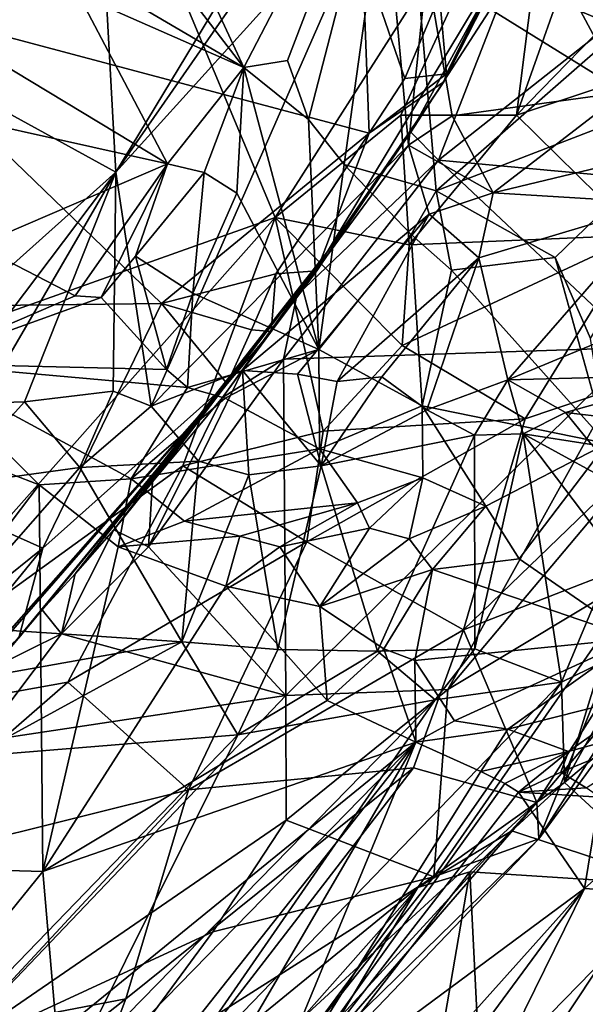
# Model space of a CAD drawing. Units: metres. Extents: x 25.22 to 28.96, y -1.5 to 2.24.
# Drawn here: x 28.14 to 28.38, y -0.81 to -0.39 of the extents above; entities that cross this region are included whole.
import ezdxf

# ---------------------------------------------------------------- set-up
doc = ezdxf.new("R2010")
doc.units = ezdxf.units.M

msp = doc.modelspace()

# ---------------------------------------------------------------- linework, layer by layer
at = {"layer": '1'}
for points in [[(28.05199, -0.01987, 11.76561), (27.59115, -0.71077, 11.77527), (28.244, -0.47871, 11.77364)], [(28.05199, -0.01987, 11.76561), (28.244, -0.47871, 11.77364), (28.36468, -0.28983, 11.77146)], [(28.07598, -0.40437, 17.40911), (28.06253, -0.2334, 17.56837), (28.18313, -0.1319, 17.49895)], [(28.07598, -0.40437, 17.40911), (28.18313, -0.1319, 17.49895), (28.16585, -0.26563, 17.42742)], [(28.17643, -0.4595, 17.22982), (28.07598, -0.40437, 17.40911), (28.16585, -0.26563, 17.42742)], [(28.17643, -0.4595, 17.22982), (28.16585, -0.26563, 17.42742), (28.28288, -0.28336, 17.25945)], [(28.31542, -0.4213, 12.72304), (28.31663, -0.41792, 12.74402), (28.39087, -0.26826, 12.54538)], [(28.34861, -0.35615, 12.53958), (28.31542, -0.4213, 12.72304), (28.39087, -0.26826, 12.54538)], [(28.39087, -0.26826, 12.54538), (28.31663, -0.41792, 12.74402), (28.34528, -0.36381, 12.7493)], [(28.2785, -0.31249, 17.23439), (28.17643, -0.4595, 17.22982), (28.28288, -0.28336, 17.25945)], [(28.38077, -0.33812, 11.77815), (28.34619, -0.43532, 11.78875), (28.49167, -0.28607, 11.82799)], [(28.49167, -0.28607, 11.82799), (28.34619, -0.43532, 11.78875), (28.49439, -0.38604, 11.87871)], [(28.20052, -0.35021, 14.09495), (28.23064, -0.41517, 14.14089), (28.29667, -0.28813, 14.0962)], [(28.23064, -0.41517, 14.14089), (28.24914, -0.4122, 14.15754), (28.29667, -0.28813, 14.0962)], [(28.244, -0.47871, 11.77364), (28.2972, -0.43543, 11.77582), (28.36468, -0.28983, 11.77146)], [(28.29667, -0.28813, 14.0962), (28.24914, -0.4122, 14.15754), (28.25802, -0.43716, 14.17533)], [(28.29667, -0.28813, 14.0962), (28.25802, -0.43716, 14.17533), (28.27323, -0.45628, 14.19574)], [(28.29667, -0.28813, 14.0962), (28.27323, -0.45628, 14.19574), (28.31225, -0.46743, 14.23474)], [(28.29667, -0.28813, 14.0962), (28.31225, -0.46743, 14.23474), (28.4415, -0.35424, 14.20137)], [(28.36468, -0.28983, 11.77146), (28.2972, -0.43543, 11.77582), (28.34619, -0.43532, 11.78875)], [(28.36468, -0.28983, 11.77146), (28.34619, -0.43532, 11.78875), (28.38077, -0.33812, 11.77815)], [(28.17643, -0.4595, 17.22982), (28.2785, -0.31249, 17.23439), (28.28999, -0.3339, 17.19929)], [(28.14225, -0.36313, 13.99002), (28.23064, -0.41517, 14.14089), (28.16233, -0.3262, 14.05173)], [(28.23064, -0.41517, 14.14089), (28.20052, -0.35021, 14.09495), (28.16233, -0.3262, 14.05173)], [(28.19133, -0.55867, 17.09211), (28.17643, -0.4595, 17.22982), (28.28999, -0.3339, 17.19929)], [(28.30042, -0.44811, 17.04994), (28.19133, -0.55867, 17.09211), (28.28999, -0.3339, 17.19929)], [(28.30042, -0.44811, 17.04994), (28.28999, -0.3339, 17.19929), (28.3083, -0.37361, 17.13961)], [(28.4415, -0.35424, 14.20137), (28.31225, -0.46743, 14.23474), (28.44478, -0.41629, 14.26955)], [(28.34861, -0.35615, 12.53958), (28.26617, -0.49312, 12.64056), (28.31542, -0.4213, 12.72304)], [(28.30145, -0.44255, 12.52178), (28.26617, -0.49312, 12.64056), (28.34861, -0.35615, 12.53958)], [(28.34244, -0.37922, 12.5178), (28.30145, -0.44255, 12.52178), (28.34861, -0.35615, 12.53958)], [(28.14225, -0.36313, 13.99002), (28.16057, -0.38428, 14.01604), (28.23064, -0.41517, 14.14089)], [(28.31663, -0.41792, 12.74402), (28.31355, -0.3846, 12.77466), (28.34528, -0.36381, 12.7493)], [(28.28385, -0.44305, 12.76892), (28.05904, -0.38306, 12.85568), (28.28097, -0.36773, 12.79309)], [(28.28385, -0.44305, 12.76892), (28.28097, -0.36773, 12.79309), (28.29893, -0.41986, 12.7685)], [(28.29893, -0.41986, 12.7685), (28.28097, -0.36773, 12.79309), (28.31355, -0.3846, 12.77466)], [(28.30042, -0.44811, 17.04994), (28.3083, -0.37361, 17.13961), (28.31902, -0.43572, 17.05187)], [(28.31902, -0.43572, 17.05187), (28.3083, -0.37361, 17.13961), (28.39188, -0.42561, 17.08456)], [(28.3083, -0.37361, 17.13961), (28.37348, -0.39147, 17.12836), (28.39188, -0.42561, 17.08456)], [(28.37348, -0.39147, 17.12836), (28.41214, -0.37353, 17.14577), (28.41513, -0.40863, 17.09493)], [(28.31313, -0.45445, 12.49486), (28.30145, -0.44255, 12.52178), (28.34244, -0.37922, 12.5178)], [(28.31313, -0.45445, 12.49486), (28.34244, -0.37922, 12.5178), (28.39109, -0.39298, 12.46237)], [(27.92059, -0.51843, 12.86134), (28.05904, -0.38306, 12.85568), (28.19582, -0.51522, 12.78498)], [(28.19582, -0.51522, 12.78498), (28.05904, -0.38306, 12.85568), (28.28385, -0.44305, 12.76892)], [(28.08255, -0.38612, 13.93982), (28.0728, -0.42809, 13.95754), (28.19837, -0.45603, 14.06318)], [(28.16057, -0.38428, 14.01604), (28.08255, -0.38612, 13.93982), (28.19837, -0.45603, 14.06318)], [(28.16057, -0.38428, 14.01604), (28.19837, -0.45603, 14.06318), (28.23064, -0.41517, 14.14089)], [(28.29893, -0.41986, 12.7685), (28.31355, -0.3846, 12.77466), (28.31663, -0.41792, 12.74402)], [(28.34619, -0.43532, 11.78875), (28.39797, -0.48621, 11.84515), (28.49439, -0.38604, 11.87871)], [(28.39188, -0.42561, 17.08456), (28.37348, -0.39147, 17.12836), (28.41513, -0.40863, 17.09493)], [(28.31313, -0.45445, 12.49486), (28.39109, -0.39298, 12.46237), (28.42997, -0.46519, 12.38309)], [(28.05584, -0.56724, 17.27618), (28.07598, -0.40437, 17.40911), (28.17643, -0.4595, 17.22982)], [(28.24914, -0.4122, 14.15754), (28.23064, -0.41517, 14.14089), (28.25802, -0.43716, 14.17533)], [(28.19837, -0.45603, 14.06318), (28.2139, -0.45972, 14.08453), (28.23064, -0.41517, 14.14089)], [(28.23064, -0.41517, 14.14089), (28.2139, -0.45972, 14.08453), (28.22764, -0.46837, 14.1053)], [(28.22764, -0.46837, 14.1053), (28.26252, -0.53468, 14.14988), (28.23064, -0.41517, 14.14089)], [(28.23064, -0.41517, 14.14089), (28.26252, -0.53468, 14.14988), (28.25802, -0.43716, 14.17533)], [(28.31225, -0.46743, 14.23474), (28.36257, -0.49576, 14.30667), (28.44478, -0.41629, 14.26955)], [(28.36257, -0.49576, 14.30667), (28.37764, -0.52996, 14.3552), (28.44478, -0.41629, 14.26955)], [(28.26617, -0.49312, 12.64056), (28.26158, -0.50131, 12.73944), (28.31542, -0.4213, 12.72304)], [(28.26158, -0.50131, 12.73944), (28.28385, -0.44305, 12.76892), (28.31542, -0.4213, 12.72304)], [(28.28385, -0.44305, 12.76892), (28.29893, -0.41986, 12.7685), (28.31663, -0.41792, 12.74402)], [(28.31542, -0.4213, 12.72304), (28.28385, -0.44305, 12.76892), (28.31663, -0.41792, 12.74402)], [(28.0728, -0.42809, 13.95754), (28.11783, -0.4906, 14.02561), (28.19837, -0.45603, 14.06318)], [(28.33629, -0.46835, 16.99712), (28.31902, -0.43572, 17.05187), (28.39188, -0.42561, 17.08456)], [(28.33629, -0.46835, 16.99712), (28.39188, -0.42561, 17.08456), (28.3992, -0.45315, 17.04121)], [(28.244, -0.47871, 11.77364), (28.30071, -0.49032, 11.78704), (28.2972, -0.43543, 11.77582)], [(28.25802, -0.43716, 14.17533), (28.26252, -0.53468, 14.14988), (28.27323, -0.45628, 14.19574)], [(28.2972, -0.43543, 11.77582), (28.30071, -0.49032, 11.78704), (28.34619, -0.43532, 11.78875)], [(28.33629, -0.46835, 16.99712), (28.30042, -0.44811, 17.04994), (28.31902, -0.43572, 17.05187)], [(28.34619, -0.43532, 11.78875), (28.30071, -0.49032, 11.78704), (28.39797, -0.48621, 11.84515)], [(28.24422, -0.5026, 12.76635), (28.19582, -0.51522, 12.78498), (28.28385, -0.44305, 12.76892)], [(28.24422, -0.5026, 12.76635), (28.28385, -0.44305, 12.76892), (28.26158, -0.50131, 12.73944)], [(28.31313, -0.45445, 12.49486), (28.25316, -0.51174, 12.53403), (28.30145, -0.44255, 12.52178)], [(28.25316, -0.51174, 12.53403), (28.26617, -0.49312, 12.64056), (28.30145, -0.44255, 12.52178)], [(28.23004, -0.54352, 17.04652), (28.19133, -0.55867, 17.09211), (28.30042, -0.44811, 17.04994)], [(28.30923, -0.47728, 17.00085), (28.23004, -0.54352, 17.04652), (28.30042, -0.44811, 17.04994)], [(28.33629, -0.46835, 16.99712), (28.30923, -0.47728, 17.00085), (28.30042, -0.44811, 17.04994)], [(28.24743, -0.5388, 12.50534), (28.25316, -0.51174, 12.53403), (28.31313, -0.45445, 12.49486)], [(28.24743, -0.5388, 12.50534), (28.31313, -0.45445, 12.49486), (28.39758, -0.53378, 12.37407)], [(28.39758, -0.53378, 12.37407), (28.31313, -0.45445, 12.49486), (28.42997, -0.46519, 12.38309)], [(28.40788, -0.4726, 17.00992), (28.33629, -0.46835, 16.99712), (28.3992, -0.45315, 17.04121)], [(28.19837, -0.45603, 14.06318), (28.11783, -0.4906, 14.02561), (28.15911, -0.51197, 14.06064)], [(28.19837, -0.45603, 14.06318), (28.15911, -0.51197, 14.06064), (28.17013, -0.51268, 14.06591)], [(28.19837, -0.45603, 14.06318), (28.17013, -0.51268, 14.06591), (28.1847, -0.49507, 14.06576)], [(28.19837, -0.45603, 14.06318), (28.1847, -0.49507, 14.06576), (28.2139, -0.45972, 14.08453)], [(28.27323, -0.45628, 14.19574), (28.26252, -0.53468, 14.14988), (28.30164, -0.48593, 14.23563)], [(28.31225, -0.46743, 14.23474), (28.27323, -0.45628, 14.19574), (28.30164, -0.48593, 14.23563)], [(28.09879, -0.56214, 17.22692), (28.05584, -0.56724, 17.27618), (28.17643, -0.4595, 17.22982)], [(28.11933, -0.55746, 17.19947), (28.09879, -0.56214, 17.22692), (28.17643, -0.4595, 17.22982)], [(28.11933, -0.55746, 17.19947), (28.17643, -0.4595, 17.22982), (28.1377, -0.5569, 17.17406)], [(28.1377, -0.5569, 17.17406), (28.17643, -0.4595, 17.22982), (28.17524, -0.55228, 17.12973)], [(28.17524, -0.55228, 17.12973), (28.17643, -0.4595, 17.22982), (28.19133, -0.55867, 17.09211)], [(28.2139, -0.45972, 14.08453), (28.1847, -0.49507, 14.06576), (28.20901, -0.51076, 14.0891)], [(28.2139, -0.45972, 14.08453), (28.20901, -0.51076, 14.0891), (28.22764, -0.46837, 14.1053)], [(28.22764, -0.46837, 14.1053), (28.20901, -0.51076, 14.0891), (28.26252, -0.53468, 14.14988)], [(28.30164, -0.48593, 14.23563), (28.31874, -0.50109, 14.26165), (28.31225, -0.46743, 14.23474)], [(28.3303, -0.49581, 16.94966), (28.30923, -0.47728, 17.00085), (28.33629, -0.46835, 16.99712)], [(28.31225, -0.46743, 14.23474), (28.31874, -0.50109, 14.26165), (28.36257, -0.49576, 14.30667)], [(28.3303, -0.49581, 16.94966), (28.33629, -0.46835, 16.99712), (28.40788, -0.4726, 17.00992)], [(28.34251, -0.54752, 16.8562), (28.3303, -0.49581, 16.94966), (28.40788, -0.4726, 17.00992)], [(28.34251, -0.54752, 16.8562), (28.40788, -0.4726, 17.00992), (28.42134, -0.51485, 16.93073)], [(27.59115, -0.71077, 11.77527), (28.05239, -0.69434, 11.77646), (28.244, -0.47871, 11.77364)], [(28.244, -0.47871, 11.77364), (28.05239, -0.69434, 11.77646), (28.20475, -0.58398, 11.77948)], [(28.244, -0.47871, 11.77364), (28.20475, -0.58398, 11.77948), (28.26435, -0.56932, 11.79594)], [(28.30923, -0.47728, 17.00085), (28.25343, -0.54506, 17.00609), (28.23004, -0.54352, 17.04652)], [(28.244, -0.47871, 11.77364), (28.26435, -0.56932, 11.79594), (28.29773, -0.533, 11.79883)], [(28.244, -0.47871, 11.77364), (28.29773, -0.533, 11.79883), (28.30071, -0.49032, 11.78704)], [(28.27027, -0.54826, 16.97277), (28.25343, -0.54506, 17.00609), (28.30923, -0.47728, 17.00085)], [(28.3303, -0.49581, 16.94966), (28.27027, -0.54826, 16.97277), (28.30923, -0.47728, 17.00085)], [(28.26252, -0.53468, 14.14988), (28.30621, -0.55856, 14.22131), (28.30164, -0.48593, 14.23563)], [(28.30071, -0.49032, 11.78704), (28.29773, -0.533, 11.79883), (28.39797, -0.48621, 11.84515)], [(28.29773, -0.533, 11.79883), (28.34987, -0.5641, 11.848), (28.39797, -0.48621, 11.84515)], [(28.30164, -0.48593, 14.23563), (28.30621, -0.55856, 14.22131), (28.31874, -0.50109, 14.26165)], [(28.39797, -0.48621, 11.84515), (28.34987, -0.5641, 11.848), (28.45218, -0.52956, 11.93754)], [(28.11783, -0.4906, 14.02561), (28.09241, -0.54058, 14.09954), (28.15911, -0.51197, 14.06064)], [(28.15912, -0.62968, 12.53632), (28.22362, -0.54927, 12.75323), (28.26617, -0.49312, 12.64056)], [(28.17555, -0.61105, 12.53389), (28.15912, -0.62968, 12.53632), (28.26617, -0.49312, 12.64056)], [(28.17013, -0.51268, 14.06591), (28.19782, -0.54314, 14.10703), (28.1847, -0.49507, 14.06576)], [(28.19196, -0.59074, 12.53266), (28.17555, -0.61105, 12.53389), (28.26617, -0.49312, 12.64056)], [(28.1847, -0.49507, 14.06576), (28.19782, -0.54314, 14.10703), (28.20901, -0.51076, 14.0891)], [(28.22165, -0.55507, 12.52521), (28.19196, -0.59074, 12.53266), (28.26617, -0.49312, 12.64056)], [(28.25316, -0.51174, 12.53403), (28.22165, -0.55507, 12.52521), (28.26617, -0.49312, 12.64056)], [(28.26617, -0.49312, 12.64056), (28.22362, -0.54927, 12.75323), (28.24222, -0.5271, 12.74299)], [(28.26617, -0.49312, 12.64056), (28.24222, -0.5271, 12.74299), (28.26158, -0.50131, 12.73944)], [(28.28916, -0.54623, 16.94414), (28.27027, -0.54826, 16.97277), (28.3303, -0.49581, 16.94966)], [(28.28916, -0.54623, 16.94414), (28.3303, -0.49581, 16.94966), (28.30818, -0.56029, 16.90081)], [(28.30818, -0.56029, 16.90081), (28.3303, -0.49581, 16.94966), (28.34251, -0.54752, 16.8562)], [(28.31874, -0.50109, 14.26165), (28.38454, -0.57455, 14.37564), (28.36257, -0.49576, 14.30667)], [(28.36257, -0.49576, 14.30667), (28.38454, -0.57455, 14.37564), (28.37764, -0.52996, 14.3552)], [(28.3172, -0.67875, 12.34689), (28.39758, -0.53378, 12.37407), (28.46729, -0.50019, 12.29988)], [(28.4016, -0.62804, 12.26554), (28.3172, -0.67875, 12.34689), (28.46729, -0.50019, 12.29988)], [(28.23391, -0.5263, 12.76018), (28.19582, -0.51522, 12.78498), (28.24422, -0.5026, 12.76635)], [(28.23391, -0.5263, 12.76018), (28.24422, -0.5026, 12.76635), (28.24222, -0.5271, 12.74299)], [(28.24222, -0.5271, 12.74299), (28.24422, -0.5026, 12.76635), (28.26158, -0.50131, 12.73944)], [(28.31874, -0.50109, 14.26165), (28.30621, -0.55856, 14.22131), (28.38454, -0.57455, 14.37564)], [(28.15911, -0.51197, 14.06064), (28.09241, -0.54058, 14.09954), (28.17013, -0.51268, 14.06591)], [(28.17013, -0.51268, 14.06591), (28.09241, -0.54058, 14.09954), (28.19782, -0.54314, 14.10703)], [(28.19782, -0.54314, 14.10703), (28.20679, -0.5508, 14.122), (28.20901, -0.51076, 14.0891)], [(28.20901, -0.51076, 14.0891), (28.20679, -0.5508, 14.122), (28.26252, -0.53468, 14.14988)], [(28.24743, -0.5388, 12.50534), (28.22165, -0.55507, 12.52521), (28.25316, -0.51174, 12.53403)], [(28.14549, -0.61889, 12.77133), (27.92059, -0.51843, 12.86134), (28.19582, -0.51522, 12.78498)], [(28.14549, -0.61889, 12.77133), (28.19582, -0.51522, 12.78498), (28.22362, -0.54927, 12.75323)], [(28.22362, -0.54927, 12.75323), (28.19582, -0.51522, 12.78498), (28.23391, -0.5263, 12.76018)], [(28.42385, -0.54545, 16.87425), (28.34251, -0.54752, 16.8562), (28.42134, -0.51485, 16.93073)], [(28.14549, -0.61889, 12.77133), (27.98815, -0.7454, 12.78672), (27.92059, -0.51843, 12.86134)], [(28.22362, -0.54927, 12.75323), (28.23391, -0.5263, 12.76018), (28.24222, -0.5271, 12.74299)], [(28.34987, -0.5641, 11.848), (28.32376, -0.65343, 11.88488), (28.45218, -0.52956, 11.93754)], [(28.32376, -0.65343, 11.88488), (28.42703, -0.61337, 11.99459), (28.45218, -0.52956, 11.93754)], [(28.24843, -0.68135, 12.41496), (28.24743, -0.5388, 12.50534), (28.39758, -0.53378, 12.37407)], [(28.3172, -0.67875, 12.34689), (28.24843, -0.68135, 12.41496), (28.39758, -0.53378, 12.37407)], [(28.29773, -0.533, 11.79883), (28.26435, -0.56932, 11.79594), (28.34987, -0.5641, 11.848)], [(28.20679, -0.5508, 14.122), (28.22275, -0.55524, 14.13569), (28.26252, -0.53468, 14.14988)], [(28.22275, -0.55524, 14.13569), (28.26268, -0.57676, 14.18142), (28.26252, -0.53468, 14.14988)], [(28.26252, -0.53468, 14.14988), (28.26268, -0.57676, 14.18142), (28.30621, -0.55856, 14.22131)], [(28.10853, -0.57853, 14.1534), (28.14397, -0.59203, 14.18889), (28.09241, -0.54058, 14.09954)], [(28.09241, -0.54058, 14.09954), (28.14397, -0.59203, 14.18889), (28.18284, -0.58945, 14.20289)], [(28.19782, -0.54314, 14.10703), (28.09241, -0.54058, 14.09954), (28.20679, -0.5508, 14.122)], [(28.09241, -0.54058, 14.09954), (28.18284, -0.58945, 14.20289), (28.20679, -0.5508, 14.122)], [(28.24843, -0.68135, 12.41496), (28.19028, -0.61832, 12.49898), (28.24743, -0.5388, 12.50534)], [(28.24743, -0.5388, 12.50534), (28.19028, -0.61832, 12.49898), (28.22165, -0.55507, 12.52521)], [(28.21147, -0.58204, 17.05865), (28.19133, -0.55867, 17.09211), (28.23004, -0.54352, 17.04652)], [(28.23274, -0.58782, 17.02898), (28.21147, -0.58204, 17.05865), (28.23004, -0.54352, 17.04652)], [(28.26344, -0.58393, 16.97634), (28.23274, -0.58782, 17.02898), (28.23004, -0.54352, 17.04652)], [(28.25343, -0.54506, 17.00609), (28.26344, -0.58393, 16.97634), (28.23004, -0.54352, 17.04652)], [(28.27027, -0.54826, 16.97277), (28.26344, -0.58393, 16.97634), (28.25343, -0.54506, 17.00609)], [(28.26344, -0.58393, 16.97634), (28.27027, -0.54826, 16.97277), (28.28916, -0.54623, 16.94414)], [(28.26344, -0.58393, 16.97634), (28.28916, -0.54623, 16.94414), (28.30818, -0.56029, 16.90081)], [(28.36701, -0.56131, 16.82535), (28.34251, -0.54752, 16.8562), (28.42385, -0.54545, 16.87425)], [(28.36701, -0.56131, 16.82535), (28.42385, -0.54545, 16.87425), (28.42502, -0.56819, 16.83215)], [(28.08365, -0.70777, 12.5716), (28.13534, -0.65693, 12.74354), (28.22362, -0.54927, 12.75323)], [(28.0839, -0.70941, 12.53186), (28.08365, -0.70777, 12.5716), (28.22362, -0.54927, 12.75323)], [(28.12474, -0.66936, 12.52657), (28.0839, -0.70941, 12.53186), (28.22362, -0.54927, 12.75323)], [(28.14521, -0.64506, 12.53707), (28.12474, -0.66936, 12.52657), (28.22362, -0.54927, 12.75323)], [(28.13534, -0.65693, 12.74354), (28.14549, -0.61889, 12.77133), (28.22362, -0.54927, 12.75323)], [(28.15912, -0.62968, 12.53632), (28.14521, -0.64506, 12.53707), (28.22362, -0.54927, 12.75323)], [(28.32838, -0.57095, 16.85915), (28.30818, -0.56029, 16.90081), (28.34251, -0.54752, 16.8562)], [(28.32838, -0.57095, 16.85915), (28.34251, -0.54752, 16.8562), (28.34911, -0.57042, 16.82336)], [(28.34911, -0.57042, 16.82336), (28.34251, -0.54752, 16.8562), (28.36701, -0.56131, 16.82535)], [(28.16117, -0.58475, 17.1361), (28.1377, -0.5569, 17.17406), (28.17524, -0.55228, 17.12973)], [(28.16117, -0.58475, 17.1361), (28.17524, -0.55228, 17.12973), (28.19133, -0.55867, 17.09211)], [(28.20679, -0.5508, 14.122), (28.18284, -0.58945, 14.20289), (28.22275, -0.55524, 14.13569)], [(28.10564, -0.59226, 17.2129), (28.11933, -0.55746, 17.19947), (28.1377, -0.5569, 17.17406)], [(28.10564, -0.59226, 17.2129), (28.1377, -0.5569, 17.17406), (28.16117, -0.58475, 17.1361)], [(28.21147, -0.58204, 17.05865), (28.16117, -0.58475, 17.1361), (28.19133, -0.55867, 17.09211)], [(28.22275, -0.55524, 14.13569), (28.18284, -0.58945, 14.20289), (28.26268, -0.57676, 14.18142)], [(28.19028, -0.61832, 12.49898), (28.19196, -0.59074, 12.53266), (28.22165, -0.55507, 12.52521)], [(28.30621, -0.55856, 14.22131), (28.26268, -0.57676, 14.18142), (28.30657, -0.589, 14.23789)], [(28.30621, -0.55856, 14.22131), (28.30657, -0.589, 14.23789), (28.33318, -0.60113, 14.27761)], [(28.30621, -0.55856, 14.22131), (28.33318, -0.60113, 14.27761), (28.38454, -0.57455, 14.37564)], [(28.32838, -0.57095, 16.85915), (28.26344, -0.58393, 16.97634), (28.30818, -0.56029, 16.90081)], [(28.34911, -0.57042, 16.82336), (28.36701, -0.56131, 16.82535), (28.37809, -0.57495, 16.80615)], [(28.37809, -0.57495, 16.80615), (28.36701, -0.56131, 16.82535), (28.42502, -0.56819, 16.83215)], [(28.26435, -0.56932, 11.79594), (28.25741, -0.61617, 11.81224), (28.34987, -0.5641, 11.848)], [(28.25741, -0.61617, 11.81224), (28.32376, -0.65343, 11.88488), (28.34987, -0.5641, 11.848)], [(28.20475, -0.58398, 11.77948), (28.25741, -0.61617, 11.81224), (28.26435, -0.56932, 11.79594)], [(28.28728, -0.6625, 16.96074), (28.26344, -0.58393, 16.97634), (28.32838, -0.57095, 16.85915)], [(28.32853, -0.66149, 16.88568), (28.28728, -0.6625, 16.96074), (28.32838, -0.57095, 16.85915)], [(28.32853, -0.66149, 16.88568), (28.32838, -0.57095, 16.85915), (28.34911, -0.57042, 16.82336)], [(28.36534, -0.67564, 16.80367), (28.32853, -0.66149, 16.88568), (28.34911, -0.57042, 16.82336)], [(28.36534, -0.67564, 16.80367), (28.34911, -0.57042, 16.82336), (28.38794, -0.62164, 16.77694)], [(28.34911, -0.57042, 16.82336), (28.37809, -0.57495, 16.80615), (28.39561, -0.59587, 16.78416)], [(28.38794, -0.62164, 16.77694), (28.34911, -0.57042, 16.82336), (28.39561, -0.59587, 16.78416)], [(28.33318, -0.60113, 14.27761), (28.34736, -0.62335, 14.31631), (28.38454, -0.57455, 14.37564)], [(28.34736, -0.62335, 14.31631), (28.39622, -0.65708, 14.41553), (28.38454, -0.57455, 14.37564)], [(28.02245, -0.75239, 14.13203), (28.14397, -0.59203, 14.18889), (28.10853, -0.57853, 14.1534)], [(28.26268, -0.57676, 14.18142), (28.18284, -0.58945, 14.20289), (28.20551, -0.60739, 14.23473)], [(28.26268, -0.57676, 14.18142), (28.20551, -0.60739, 14.23473), (28.27885, -0.59966, 14.22314)], [(28.26268, -0.57676, 14.18142), (28.27885, -0.59966, 14.22314), (28.30657, -0.589, 14.23789)], [(28.05239, -0.69434, 11.77646), (28.15602, -0.67563, 11.78876), (28.20475, -0.58398, 11.77948)], [(28.20475, -0.58398, 11.77948), (28.15602, -0.67563, 11.78876), (28.25741, -0.61617, 11.81224)], [(28.21147, -0.58204, 17.05865), (28.20433, -0.6586, 17.10904), (28.16117, -0.58475, 17.1361)], [(28.20433, -0.6586, 17.10904), (28.21147, -0.58204, 17.05865), (28.23274, -0.58782, 17.02898)], [(28.24511, -0.66187, 17.03988), (28.23274, -0.58782, 17.02898), (28.26344, -0.58393, 16.97634)], [(28.28728, -0.6625, 16.96074), (28.24511, -0.66187, 17.03988), (28.26344, -0.58393, 16.97634)], [(28.10216, -0.65176, 17.24704), (28.10564, -0.59226, 17.2129), (28.16117, -0.58475, 17.1361)], [(28.20433, -0.6586, 17.10904), (28.10216, -0.65176, 17.24704), (28.16117, -0.58475, 17.1361)], [(28.24511, -0.66187, 17.03988), (28.20433, -0.6586, 17.10904), (28.23274, -0.58782, 17.02898)], [(28.02245, -0.75239, 14.13203), (28.14544, -0.75584, 14.23503), (28.14397, -0.59203, 14.18889)], [(28.14397, -0.59203, 14.18889), (28.17736, -0.61828, 14.22567), (28.18284, -0.58945, 14.20289)], [(28.14397, -0.59203, 14.18889), (28.14544, -0.75584, 14.23503), (28.17736, -0.61828, 14.22567)], [(28.19028, -0.61832, 12.49898), (28.17555, -0.61105, 12.53389), (28.19196, -0.59074, 12.53266)], [(28.18284, -0.58945, 14.20289), (28.17736, -0.61828, 14.22567), (28.20551, -0.60739, 14.23473)], [(28.30657, -0.589, 14.23789), (28.27885, -0.59966, 14.22314), (28.2839, -0.61036, 14.25611)], [(28.30657, -0.589, 14.23789), (28.2839, -0.61036, 14.25611), (28.30077, -0.6149, 14.26927)], [(28.30657, -0.589, 14.23789), (28.30077, -0.6149, 14.26927), (28.33318, -0.60113, 14.27761)], [(28.27885, -0.59966, 14.22314), (28.20551, -0.60739, 14.23473), (28.22893, -0.61374, 14.26328)], [(28.27885, -0.59966, 14.22314), (28.22893, -0.61374, 14.26328), (28.24588, -0.61831, 14.27552)], [(28.27885, -0.59966, 14.22314), (28.24588, -0.61831, 14.27552), (28.2839, -0.61036, 14.25611)], [(28.30077, -0.6149, 14.26927), (28.3107, -0.62786, 14.29107), (28.33318, -0.60113, 14.27761)], [(28.3107, -0.62786, 14.29107), (28.34736, -0.62335, 14.31631), (28.33318, -0.60113, 14.27761)], [(28.20551, -0.60739, 14.23473), (28.17736, -0.61828, 14.22567), (28.22893, -0.61374, 14.26328)], [(28.15336, -0.65515, 12.50359), (28.15912, -0.62968, 12.53632), (28.17555, -0.61105, 12.53389)], [(28.15336, -0.65515, 12.50359), (28.17555, -0.61105, 12.53389), (28.19028, -0.61832, 12.49898)], [(28.24588, -0.61831, 14.27552), (28.26293, -0.64358, 14.31984), (28.2839, -0.61036, 14.25611)], [(28.2839, -0.61036, 14.25611), (28.26293, -0.64358, 14.31984), (28.30077, -0.6149, 14.26927)], [(28.35575, -0.74197, 12.10907), (28.4016, -0.62804, 12.26554), (28.44015, -0.60992, 12.18424)], [(28.35575, -0.74197, 12.10907), (28.44015, -0.60992, 12.18424), (28.44184, -0.62409, 12.1009)], [(28.15602, -0.67563, 11.78876), (28.20719, -0.72121, 11.83403), (28.25741, -0.61617, 11.81224)], [(28.17736, -0.61828, 14.22567), (28.22298, -0.63492, 14.28273), (28.22893, -0.61374, 14.26328)], [(28.25741, -0.61617, 11.81224), (28.20719, -0.72121, 11.83403), (28.32376, -0.65343, 11.88488)], [(28.22893, -0.61374, 14.26328), (28.22298, -0.63492, 14.28273), (28.24588, -0.61831, 14.27552)], [(28.26293, -0.64358, 14.31984), (28.3107, -0.62786, 14.29107), (28.30077, -0.6149, 14.26927)], [(28.32376, -0.65343, 11.88488), (28.35486, -0.72671, 12.02484), (28.42703, -0.61337, 11.99459)], [(28.35486, -0.72671, 12.02484), (28.44184, -0.62409, 12.1009), (28.42703, -0.61337, 11.99459)], [(28.06171, -0.72167, 12.76299), (27.98815, -0.7454, 12.78672), (28.14549, -0.61889, 12.77133)], [(28.13534, -0.65693, 12.74354), (28.06171, -0.72167, 12.76299), (28.14549, -0.61889, 12.77133)], [(28.17736, -0.61828, 14.22567), (28.14544, -0.75584, 14.23503), (28.22298, -0.63492, 14.28273)], [(28.24843, -0.68135, 12.41496), (28.15336, -0.65515, 12.50359), (28.19028, -0.61832, 12.49898)], [(28.22298, -0.63492, 14.28273), (28.26293, -0.64358, 14.31984), (28.24588, -0.61831, 14.27552)], [(28.38211, -0.66741, 16.77699), (28.36534, -0.67564, 16.80367), (28.38794, -0.62164, 16.77694)], [(28.3107, -0.62786, 14.29107), (28.39622, -0.65708, 14.41553), (28.34736, -0.62335, 14.31631)], [(28.35486, -0.72671, 12.02484), (28.35575, -0.74197, 12.10907), (28.44184, -0.62409, 12.1009)], [(28.15336, -0.65515, 12.50359), (28.14521, -0.64506, 12.53707), (28.15912, -0.62968, 12.53632)], [(28.26293, -0.64358, 14.31984), (28.28996, -0.6615, 14.37473), (28.3107, -0.62786, 14.29107)], [(28.3107, -0.62786, 14.29107), (28.28996, -0.6615, 14.37473), (28.30314, -0.66653, 14.39229)], [(28.3107, -0.62786, 14.29107), (28.30314, -0.66653, 14.39229), (28.39622, -0.65708, 14.41553)], [(28.35575, -0.74197, 12.10907), (28.31117, -0.75809, 12.24434), (28.4016, -0.62804, 12.26554)], [(28.4016, -0.62804, 12.26554), (28.31117, -0.75809, 12.24434), (28.3172, -0.67875, 12.34689)], [(28.22298, -0.63492, 14.28273), (28.14544, -0.75584, 14.23503), (28.26598, -0.68338, 14.36844)], [(28.22298, -0.63492, 14.28273), (28.26598, -0.68338, 14.36844), (28.26293, -0.64358, 14.31984)], [(28.15336, -0.65515, 12.50359), (28.12474, -0.66936, 12.52657), (28.14521, -0.64506, 12.53707)], [(28.26293, -0.64358, 14.31984), (28.26598, -0.68338, 14.36844), (28.28996, -0.6615, 14.37473)], [(28.10661, -0.67591, 17.24397), (28.10216, -0.65176, 17.24704), (28.20433, -0.6586, 17.10904)], [(28.20719, -0.72121, 11.83403), (28.30258, -0.71188, 11.91586), (28.32376, -0.65343, 11.88488)], [(28.32376, -0.65343, 11.88488), (28.30258, -0.71188, 11.91586), (28.35486, -0.72671, 12.02484)], [(28.11542, -0.70711, 17.21081), (28.10661, -0.67591, 17.24397), (28.20433, -0.6586, 17.10904)], [(28.22806, -0.69797, 17.03214), (28.11542, -0.70711, 17.21081), (28.20433, -0.6586, 17.10904)], [(28.11895, -0.7008, 12.49766), (28.12474, -0.66936, 12.52657), (28.15336, -0.65515, 12.50359)], [(28.11895, -0.7008, 12.49766), (28.15336, -0.65515, 12.50359), (28.24843, -0.68135, 12.41496)], [(28.22806, -0.69797, 17.03214), (28.20433, -0.6586, 17.10904), (28.24511, -0.66187, 17.03988)], [(28.30314, -0.66653, 14.39229), (28.31995, -0.69201, 14.45298), (28.39622, -0.65708, 14.41553)], [(28.39622, -0.65708, 14.41553), (28.31995, -0.69201, 14.45298), (28.34259, -0.6955, 14.48755)], [(28.39622, -0.65708, 14.41553), (28.34259, -0.6955, 14.48755), (28.40329, -0.68023, 14.46951)], [(28.28728, -0.6625, 16.96074), (28.22806, -0.69797, 17.03214), (28.24511, -0.66187, 17.03988)], [(28.31181, -0.68318, 16.894), (28.22806, -0.69797, 17.03214), (28.28728, -0.6625, 16.96074)], [(28.26598, -0.68338, 14.36844), (28.3035, -0.70114, 14.43917), (28.28996, -0.6615, 14.37473)], [(28.31181, -0.68318, 16.894), (28.28728, -0.6625, 16.96074), (28.32853, -0.66149, 16.88568)], [(28.28996, -0.6615, 14.37473), (28.3035, -0.70114, 14.43917), (28.30314, -0.66653, 14.39229)], [(28.31181, -0.68318, 16.894), (28.32853, -0.66149, 16.88568), (28.36534, -0.67564, 16.80367)], [(28.3035, -0.70114, 14.43917), (28.31995, -0.69201, 14.45298), (28.30314, -0.66653, 14.39229)], [(28.36662, -0.71823, 16.71773), (28.36534, -0.67564, 16.80367), (28.38211, -0.66741, 16.77699)], [(28.36662, -0.71823, 16.71773), (28.38211, -0.66741, 16.77699), (28.39047, -0.67554, 16.75659)], [(28.05239, -0.69434, 11.77646), (28.06188, -0.75745, 11.78374), (28.15602, -0.67563, 11.78876)], [(28.06188, -0.75745, 11.78374), (28.20719, -0.72121, 11.83403), (28.15602, -0.67563, 11.78876)], [(28.19466, -0.85242, 16.75068), (28.31181, -0.68318, 16.894), (28.36534, -0.67564, 16.80367)], [(28.30437, -0.7626, 16.70925), (28.19466, -0.85242, 16.75068), (28.36534, -0.67564, 16.80367)], [(28.30437, -0.7626, 16.70925), (28.36534, -0.67564, 16.80367), (28.36662, -0.71823, 16.71773)], [(28.36662, -0.71823, 16.71773), (28.39047, -0.67554, 16.75659), (28.41835, -0.67465, 16.73887)], [(28.41397, -0.76169, 16.68943), (28.36662, -0.71823, 16.71773), (28.41835, -0.67465, 16.73887)], [(28.24855, -0.73417, 12.37017), (28.24843, -0.68135, 12.41496), (28.3172, -0.67875, 12.34689)], [(28.31117, -0.75809, 12.24434), (28.24855, -0.73417, 12.37017), (28.3172, -0.67875, 12.34689)], [(28.10172, -0.83505, 12.41719), (28.11895, -0.7008, 12.49766), (28.24843, -0.68135, 12.41496)], [(28.10172, -0.83505, 12.41719), (28.24843, -0.68135, 12.41496), (28.24855, -0.73417, 12.37017)], [(28.14544, -0.75584, 14.23503), (28.3035, -0.70114, 14.43917), (28.26598, -0.68338, 14.36844)], [(28.15665, -0.84182, 16.88931), (28.22806, -0.69797, 17.03214), (28.31181, -0.68318, 16.894)], [(28.19466, -0.85242, 16.75068), (28.15665, -0.84182, 16.88931), (28.31181, -0.68318, 16.894)], [(28.34259, -0.6955, 14.48755), (28.36833, -0.70503, 14.53757), (28.40329, -0.68023, 14.46951)], [(28.40329, -0.68023, 14.46951), (28.36833, -0.70503, 14.53757), (28.42293, -0.69009, 14.50334)], [(28.31995, -0.69201, 14.45298), (28.3035, -0.70114, 14.43917), (28.34259, -0.6955, 14.48755)], [(28.36833, -0.70503, 14.53757), (28.36505, -0.71385, 14.56613), (28.42293, -0.69009, 14.50334)], [(28.36505, -0.71385, 14.56613), (28.37577, -0.72041, 14.60601), (28.42293, -0.69009, 14.50334)], [(28.3035, -0.70114, 14.43917), (28.33106, -0.7135, 14.50391), (28.34259, -0.6955, 14.48755)], [(28.34259, -0.6955, 14.48755), (28.33106, -0.7135, 14.50391), (28.36833, -0.70503, 14.53757)], [(28.15665, -0.84182, 16.88931), (28.00946, -0.92396, 17.0617), (28.22806, -0.69797, 17.03214)], [(28.00946, -0.92396, 17.0617), (28.11542, -0.70711, 17.21081), (28.22806, -0.69797, 17.03214)], [(28.14544, -0.75584, 14.23503), (28.15141, -0.82498, 14.28797), (28.3035, -0.70114, 14.43917)], [(28.15141, -0.82498, 14.28797), (28.15633, -0.85185, 14.32473), (28.3035, -0.70114, 14.43917)], [(28.15633, -0.85185, 14.32473), (28.18989, -0.84488, 14.37035), (28.3035, -0.70114, 14.43917)], [(28.3035, -0.70114, 14.43917), (28.18989, -0.84488, 14.37035), (28.21855, -0.84645, 14.42504)], [(28.3035, -0.70114, 14.43917), (28.21855, -0.84645, 14.42504), (28.23508, -0.8667, 14.48617)], [(28.3035, -0.70114, 14.43917), (28.23508, -0.8667, 14.48617), (28.33106, -0.7135, 14.50391)], [(28.33106, -0.7135, 14.50391), (28.3413, -0.71855, 14.53529), (28.36833, -0.70503, 14.53757)], [(28.36833, -0.70503, 14.53757), (28.3413, -0.71855, 14.53529), (28.34702, -0.72229, 14.55377)], [(28.34702, -0.72229, 14.55377), (28.36505, -0.71385, 14.56613), (28.36833, -0.70503, 14.53757)], [(28.13595, -0.92799, 11.97799), (28.35486, -0.72671, 12.02484), (28.30258, -0.71188, 11.91586)], [(28.18063, -0.80982, 11.87862), (28.13595, -0.92799, 11.97799), (28.30258, -0.71188, 11.91586)], [(28.20719, -0.72121, 11.83403), (28.18063, -0.80982, 11.87862), (28.30258, -0.71188, 11.91586)], [(28.23508, -0.8667, 14.48617), (28.3413, -0.71855, 14.53529), (28.33106, -0.7135, 14.50391)], [(28.36505, -0.71385, 14.56613), (28.34702, -0.72229, 14.55377), (28.37577, -0.72041, 14.60601)], [(28.06188, -0.75745, 11.78374), (28.11275, -0.82282, 11.8383), (28.20719, -0.72121, 11.83403)], [(28.20719, -0.72121, 11.83403), (28.11275, -0.82282, 11.8383), (28.18063, -0.80982, 11.87862)], [(28.3413, -0.71855, 14.53529), (28.23508, -0.8667, 14.48617), (28.34702, -0.72229, 14.55377)], [(28.36662, -0.71823, 16.71773), (28.34432, -0.73861, 16.70477), (28.30437, -0.7626, 16.70925)], [(28.41397, -0.76169, 16.68943), (28.34432, -0.73861, 16.70477), (28.36662, -0.71823, 16.71773)], [(28.34702, -0.72229, 14.55377), (28.38136, -0.72443, 14.63832), (28.37577, -0.72041, 14.60601)], [(28.23508, -0.8667, 14.48617), (28.37505, -0.76307, 14.72174), (28.34702, -0.72229, 14.55377)], [(28.34702, -0.72229, 14.55377), (28.37505, -0.76307, 14.72174), (28.38136, -0.72443, 14.63832)], [(28.37505, -0.76307, 14.72174), (28.40526, -0.73613, 14.69473), (28.38136, -0.72443, 14.63832)], [(28.13595, -0.92799, 11.97799), (28.19213, -0.90415, 12.04794), (28.35486, -0.72671, 12.02484)], [(28.19213, -0.90415, 12.04794), (28.20902, -0.89508, 12.09098), (28.35486, -0.72671, 12.02484)], [(28.35486, -0.72671, 12.02484), (28.20902, -0.89508, 12.09098), (28.35575, -0.74197, 12.10907)], [(28.21755, -0.78148, 12.35685), (28.10172, -0.83505, 12.41719), (28.24855, -0.73417, 12.37017)], [(28.31117, -0.75809, 12.24434), (28.21755, -0.78148, 12.35685), (28.24855, -0.73417, 12.37017)], [(28.40526, -0.73613, 14.69473), (28.37505, -0.76307, 14.72174), (28.40187, -0.76486, 14.79284)], [(28.20902, -0.89508, 12.09098), (28.21663, -0.8778, 12.18124), (28.35575, -0.74197, 12.10907)], [(28.21663, -0.8778, 12.18124), (28.31117, -0.75809, 12.24434), (28.35575, -0.74197, 12.10907)], [(28.34432, -0.73861, 16.70477), (28.3265, -0.75604, 16.69494), (28.30437, -0.7626, 16.70925)], [(28.41397, -0.76169, 16.68943), (28.3265, -0.75604, 16.69494), (28.34432, -0.73861, 16.70477)], [(28.02245, -0.75239, 14.13203), (28.05847, -0.86331, 14.21969), (28.14544, -0.75584, 14.23503)], [(28.14544, -0.75584, 14.23503), (28.05847, -0.86331, 14.21969), (28.15141, -0.82498, 14.28797)], [(28.21663, -0.8778, 12.18124), (28.16732, -0.84952, 12.33792), (28.31117, -0.75809, 12.24434)], [(28.31117, -0.75809, 12.24434), (28.16732, -0.84952, 12.33792), (28.21755, -0.78148, 12.35685)], [(28.24578, -0.86011, 16.61209), (28.30437, -0.7626, 16.70925), (28.3265, -0.75604, 16.69494)], [(28.30877, -0.85879, 16.62225), (28.24578, -0.86011, 16.61209), (28.3265, -0.75604, 16.69494)], [(28.30877, -0.85879, 16.62225), (28.3265, -0.75604, 16.69494), (28.33092, -0.84651, 16.6311)], [(28.33092, -0.84651, 16.6311), (28.3265, -0.75604, 16.69494), (28.41397, -0.76169, 16.68943)], [(28.17712, -0.90627, 16.582), (28.19466, -0.85242, 16.75068), (28.30437, -0.7626, 16.70925)], [(28.17712, -0.90627, 16.582), (28.30437, -0.7626, 16.70925), (28.22993, -0.8632, 16.61143)], [(28.30437, -0.7626, 16.70925), (28.24578, -0.86011, 16.61209), (28.22993, -0.8632, 16.61143)], [(28.23508, -0.8667, 14.48617), (28.24524, -0.90795, 14.63439), (28.37505, -0.76307, 14.72174)], [(28.24524, -0.90795, 14.63439), (28.26181, -0.9168, 14.7161), (28.37505, -0.76307, 14.72174)], [(28.26181, -0.9168, 14.7161), (28.2948, -0.92629, 14.81652), (28.37505, -0.76307, 14.72174)], [(28.37505, -0.76307, 14.72174), (28.2948, -0.92629, 14.81652), (28.40187, -0.76486, 14.79284)], [(28.33092, -0.84651, 16.6311), (28.41397, -0.76169, 16.68943), (28.39049, -0.80997, 16.64873)], [(28.2948, -0.92629, 14.81652), (28.37756, -0.88701, 14.9332), (28.40187, -0.76486, 14.79284)], [(28.34893, -0.87601, 15.67129), (28.31627, -0.89861, 15.72849), (28.52411, -0.76674, 15.66245)], [(28.31627, -0.89861, 15.72849), (28.40914, -0.85962, 15.92029), (28.52411, -0.76674, 15.66245)], [(28.41462, -0.85309, 16.38826), (28.33038, -0.87812, 16.58406), (28.53714, -0.76504, 16.40485)], [(28.33038, -0.87812, 16.58406), (28.39049, -0.80997, 16.64873), (28.53714, -0.76504, 16.40485)], [(28.34893, -0.87601, 15.67129), (28.52411, -0.76674, 15.66245), (28.38393, -0.84859, 15.63461)], [(28.16732, -0.84952, 12.33792), (28.10172, -0.83505, 12.41719), (28.21755, -0.78148, 12.35685)], [(28.11275, -0.82282, 11.8383), (27.97885, -0.96863, 11.87252), (28.18063, -0.80982, 11.87862)], [(27.97885, -0.96863, 11.87252), (28.13595, -0.92799, 11.97799), (28.18063, -0.80982, 11.87862)], [(28.33038, -0.87812, 16.58406), (28.33092, -0.84651, 16.6311), (28.39049, -0.80997, 16.64873)]]:
    msp.add_3dface(points, dxfattribs=at)

doc.saveas('drawing.dxf')
